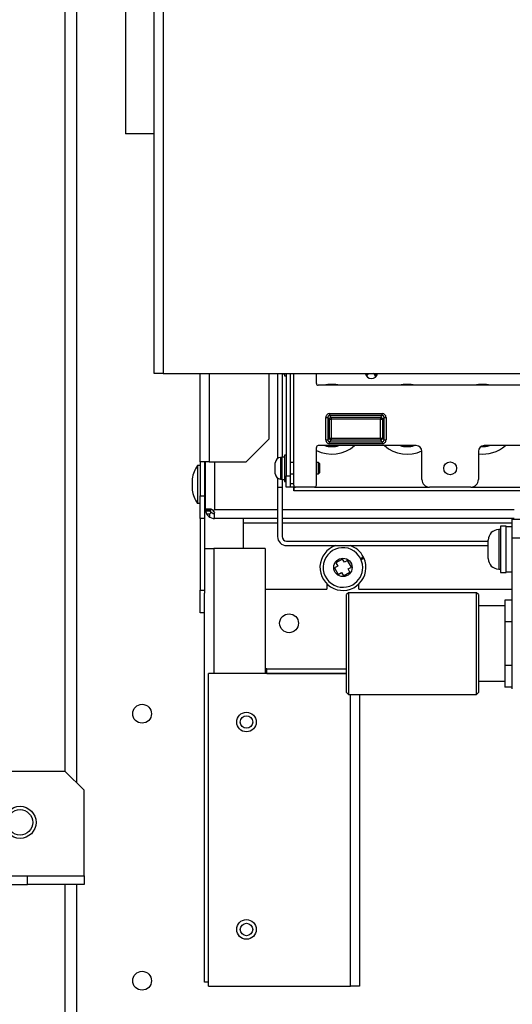
# Model space of a CAD drawing. Extents: x 1124 to 4468, y 364 to 3847.
# Drawn here: x 4196 to 4327, y 1769 to 2030 of the extents above; entities that cross this region are included whole.
import ezdxf

# ---------------------------------------------------------------- set-up
doc = ezdxf.new("R2010")
doc.units = 0
doc.linetypes.add('________________', pattern=[0])
doc.layers.get('0').update_dxf_attribs({"linetype": 'CONTINUOUS'})
for name, color, linetype in [('1', 7, 'CONTINUOUS'), ('10', 7, 'CONTINUOUS'), ('4', 7, 'CONTINUOUS'), ('8', 7, 'CONTINUOUS')]:
    doc.layers.add(name, color=color, linetype=linetype)

# ---------------------------------------------------------------- blocks, each defined once
blk = doc.blocks.new('D_FRAME_VIEW_19059')
at = {"layer": '1', "color": 110, "linetype": '________________'}
for p, q in [((4208.15, 1830.5), (4208.15, 2320)), ((4211.15, 2320), (4211.15, 1827.5)), ((4208.15, 1667), (4208.15, 1800.5)), ((4211.15, 1800.5), (4211.15, 1667))]:
    blk.add_line(p, q, dxfattribs=at)
for centre, radius in [((4267.55, 1869.8), 2.5), ((4228.55, 1845.8), 2.5), ((4196.15, 1817), 3.37), ((4228.55, 1775), 2.5)]:
    blk.add_circle(centre, radius, dxfattribs=at)
at = {"layer": '10', "color": 110, "linetype": '________________'}
for p, q in [((4245.15, 1889.6), (4247.55, 1889.6)), ((4247.55, 1889.6), (4247.55, 1856.5)), ((4261.25, 1889.6), (4247.55, 1889.6)), ((4261.25, 1889.6), (4261.25, 1856.5)), ((4245.15, 1774.6), (4245.15, 1877.8)), ((4282.8, 1856.5), (4246.15, 1856.5)), ((4246.15, 1773.6), (4246.15, 1856.5)), ((4261.65, 1857.7), (4261.25, 1857.7)), ((4261.65, 1856.5), (4261.25, 1856.5)), ((4261.65, 1856.5), (4261.65, 1857.7)), ((4261.65, 1857.7), (4282.8, 1857.7)), ((4261.65, 1856.5), (4282.8, 1856.5)), ((4283.85, 1773.6), (4283.85, 1850.9)), ((4286.25, 1850.9), (4286.25, 1773.6)), ((4246.15, 1774.6), (4245.15, 1774.6)), ((4246.15, 1773.6), (4283.85, 1773.6)), ((4286.25, 1773.6), (4283.85, 1773.6))]:
    blk.add_line(p, q, dxfattribs=at)
for centre, radius in [((4256.25, 1843.6), 2.6), ((4256.25, 1843.6), 1.65), ((4256.25, 1788.6), 2.6), ((4256.25, 1788.6), 1.65)]:
    blk.add_circle(centre, radius, dxfattribs=at)
at = {"layer": '4', "color": 110, "linetype": '________________'}
for p, q in [((4208.15, 1830.5), (4188.95, 1830.5)), ((4213.15, 1825.5), (4208.15, 1830.5)), ((4213.15, 1802.8), (4213.15, 1825.5)), ((4187.75, 1802.8), (4198.15, 1802.8)), ((4198.15, 1800.5), (4198.15, 1802.8)), ((4198.15, 1802.8), (4213.15, 1802.8)), ((4213.15, 1802.8), (4213.15, 1800.5)), ((4163.15, 1800.5), (4198.15, 1800.5)), ((4213.15, 1800.5), (4198.15, 1800.5))]:
    blk.add_line(p, q, dxfattribs=at)
blk.add_circle((4196.15, 1817), 4.25, dxfattribs=at)
at = {"layer": '8', "color": 110, "linetype": '________________'}
for p, q in [((4231.75, 1936), (4231.75, 2344.8)), ((4234.15, 2344.8), (4234.15, 1936)), ((4224.15, 2300.1), (4224.15, 1999.6)), ((4231.75, 1999.6), (4224.15, 1999.6)), ((4234.15, 1936), (4231.75, 1936)), ((4234.15, 1936), (4464.75, 1936)), ((4243.95, 1912.6), (4243.95, 1936)), ((4246.35, 1936), (4246.35, 1912.6)), ((4262.15, 1936), (4262.15, 1918.6)), ((4264.5, 1936), (4264.5, 1913.5)), ((4265.6, 1936), (4265.6, 1935.95)), ((4265.6, 1935.95), (4266.3, 1935.95)), ((4265.7, 1935.95), (4265.7, 1913.85)), ((4266.3, 1936), (4266.3, 1935.4)), ((4266.3, 1935.4), (4266.8, 1935.4)), ((4266.8, 1936), (4266.8, 1908.9)), ((4267.8, 1936), (4267.8, 1908.9)), ((4267.9, 1935.9), (4267.9, 1936)), ((4267.9, 1916.9), (4267.9, 1935.9)), ((4268.8, 1906.4), (4268.8, 1936)), ((4274.8, 1933.4), (4274.8, 1936)), ((4328.8, 1932.9), (4275.3, 1932.9)), ((4277.32, 1924.38), (4277.82, 1924.38)), ((4277.32, 1918.42), (4277.32, 1924.38)), ((4278.26, 1923.94), (4277.82, 1924.38)), ((4277.82, 1924.38), (4277.82, 1918.42)), ((4278.32, 1925.38), (4278.32, 1924.88)), ((4278.32, 1925.38), (4292.28, 1925.38)), ((4278.32, 1924.88), (4278.76, 1924.44)), ((4292.28, 1924.88), (4278.32, 1924.88)), ((4278.76, 1924.44), (4278.76, 1923.94)), ((4278.76, 1924.44), (4291.84, 1924.44)), ((4291.84, 1924.44), (4292.28, 1924.88)), ((4291.84, 1924.44), (4291.84, 1923.94)), ((4292.28, 1924.88), (4292.28, 1925.38)), ((4292.78, 1924.38), (4292.34, 1923.94)), ((4292.78, 1918.42), (4292.78, 1924.38)), ((4292.78, 1924.38), (4293.28, 1924.38)), ((4293.28, 1924.38), (4293.28, 1918.42)), ((4278.26, 1923.94), (4278.76, 1923.94)), ((4278.26, 1918.86), (4278.26, 1923.94)), ((4278.76, 1923.94), (4278.76, 1918.86)), ((4291.84, 1923.94), (4278.76, 1923.94)), ((4291.84, 1918.86), (4291.84, 1923.94)), ((4291.84, 1923.94), (4292.34, 1923.94)), ((4292.34, 1923.94), (4292.34, 1918.86)), ((4256.15, 1912.6), (4262.15, 1918.6)), ((4267.9, 1912.4), (4267.9, 1916.9)), ((4301.3, 1916.9), (4275.3, 1916.9)), ((4277.32, 1918.42), (4277.82, 1918.42)), ((4277.82, 1918.42), (4278.26, 1918.86)), ((4278.26, 1918.86), (4278.76, 1918.86)), ((4278.76, 1918.36), (4278.32, 1917.92)), ((4278.32, 1917.92), (4292.28, 1917.92)), ((4278.32, 1917.42), (4278.32, 1917.92)), ((4292.28, 1917.42), (4278.32, 1917.42)), ((4278.76, 1918.86), (4291.84, 1918.86)), ((4278.76, 1918.86), (4278.76, 1918.36)), ((4291.84, 1918.36), (4278.76, 1918.36)), ((4278.9, 1916.65), (4278.9, 1916.9)), ((4278.9, 1916.65), (4278.9, 1916.9)), ((4279.3, 1916.66), (4279.3, 1916.9)), ((4279.3, 1916.66), (4279.3, 1916.9)), ((4279.3, 1916.66), (4279.3, 1916.9)), ((4279.3, 1916.66), (4279.3, 1916.9)), ((4279.7, 1916.69), (4279.7, 1916.9)), ((4279.7, 1916.69), (4279.7, 1916.9)), ((4291.84, 1918.86), (4291.84, 1918.36)), ((4291.84, 1918.86), (4292.34, 1918.86)), ((4292.28, 1917.92), (4291.84, 1918.36)), ((4292.28, 1917.92), (4292.28, 1917.42)), ((4292.34, 1918.86), (4292.78, 1918.42)), ((4292.78, 1918.42), (4293.28, 1918.42)), ((4298.9, 1916.65), (4298.9, 1916.9)), ((4298.9, 1916.65), (4298.9, 1916.9)), ((4299.3, 1916.66), (4299.3, 1916.9)), ((4299.3, 1916.66), (4299.3, 1916.9)), ((4299.3, 1916.66), (4299.3, 1916.9)), ((4299.3, 1916.66), (4299.3, 1916.9)), ((4299.7, 1916.69), (4299.7, 1916.9)), ((4299.7, 1916.69), (4299.7, 1916.9)), ((4318.9, 1916.65), (4318.9, 1916.84)), ((4318.9, 1916.65), (4318.9, 1916.84)), ((4328.8, 1916.9), (4319.3, 1916.9)), ((4319.3, 1916.66), (4319.3, 1916.9)), ((4319.3, 1916.66), (4319.3, 1916.9)), ((4319.3, 1916.66), (4319.3, 1916.9)), ((4319.3, 1916.66), (4319.3, 1916.9)), ((4319.7, 1916.69), (4319.7, 1916.9)), ((4319.7, 1916.69), (4319.7, 1916.9)), ((4266.3, 1914.4), (4266.3, 1910.9)), ((4266.8, 1914.4), (4266.3, 1914.4)), ((4274.8, 1906.4), (4274.8, 1916.4)), ((4302.8, 1907.9), (4302.8, 1915.4)), ((4317.8, 1915.4), (4317.8, 1907.9)), ((4243.25, 1911.6), (4243.25, 1901.6)), ((4243.95, 1911.6), (4243.25, 1911.6)), ((4246.35, 1912.6), (4243.95, 1912.6)), ((4243.95, 1912.6), (4243.95, 1903.6)), ((4245.15, 1912.6), (4245.15, 1903.6)), ((4245.35, 1900.14), (4245.35, 1912.6)), ((4246.35, 1912.6), (4256.15, 1912.6)), ((4247.75, 1912.6), (4247.75, 1900)), ((4263.9, 1910.9), (4263.9, 1912.35)), ((4265.3, 1913.75), (4265.3, 1910.9)), ((4265.6, 1913.75), (4265.3, 1913.75)), ((4266.07, 1913.85), (4265.6, 1913.85)), ((4265.6, 1913.85), (4265.6, 1913.85)), ((4266.3, 1913.85), (4265.6, 1913.84)), ((4265.6, 1913.85), (4265.6, 1913.84)), ((4266.07, 1913.85), (4265.6, 1913.85)), ((4265.6, 1913.84), (4265.6, 1907.95)), ((4266.3, 1913.85), (4266.07, 1913.85)), ((4268.8, 1912.4), (4267.8, 1912.4)), ((4275.35, 1912.4), (4274.8, 1912.4)), ((4275.35, 1909.4), (4275.35, 1912.4)), ((4275.6, 1912.15), (4275.35, 1912.4)), ((4275.6, 1912.15), (4275.6, 1909.65)), ((4245.35, 1909.08), (4245.15, 1909.08)), ((4263.9, 1909.45), (4263.9, 1910.9)), ((4265.3, 1910.9), (4265.3, 1908.05)), ((4266.3, 1910.9), (4266.3, 1907.4)), ((4266.8, 1908.9), (4267.8, 1908.9)), ((4266.8, 1905.9), (4266.8, 1908.9)), ((4267.8, 1909.4), (4268.8, 1909.4)), ((4267.8, 1908.9), (4267.8, 1905.9)), ((4267.9, 1906.9), (4267.9, 1909.4)), ((4274.8, 1909.4), (4275.35, 1909.4)), ((4275.35, 1909.4), (4275.6, 1909.65)), ((4241.85, 1908.11), (4241.85, 1905.09)), ((4264.5, 1908.3), (4264.5, 1905.9)), ((4265.3, 1908.05), (4265.6, 1908.05)), ((4265.6, 1907.95), (4266.3, 1907.95)), ((4265.7, 1907.95), (4265.7, 1905.9)), ((4266.3, 1907.4), (4266.8, 1907.4)), ((4267.9, 1906.9), (4268.8, 1906.9)), ((4268.9, 1905.9), (4268.9, 1906.1)), ((4243.95, 1903.6), (4245.15, 1903.6)), ((4243.95, 1897.6), (4243.95, 1903.6)), ((4245.15, 1904.11), (4245.35, 1904.11)), ((4245.15, 1903.6), (4245.15, 1897.6)), ((4264.5, 1905.9), (4265.7, 1905.9)), ((4264.5, 1905.9), (4264.5, 1892.8)), ((4265.7, 1905.9), (4265.7, 1892.8)), ((4267.8, 1905.9), (4266.8, 1905.9)), ((4268.8, 1905.9), (4267.8, 1905.9)), ((4268.8, 1904.9), (4268.8, 1905.9)), ((4268.9, 1905.9), (4268.8, 1905.9)), ((4268.9, 1904.9), (4268.8, 1904.9)), ((4268.9, 1904.9), (4268.9, 1905.9)), ((4268.9, 1905.9), (4269.3, 1905.9)), ((4339.8, 1904.9), (4268.9, 1904.9)), ((4274.3, 1905.9), (4269.3, 1905.9)), ((4274.3, 1905.9), (4304.8, 1905.9)), ((4315.8, 1905.9), (4304.8, 1905.9)), ((4315.8, 1905.9), (4330.98, 1905.9)), ((4243.25, 1901.6), (4243.95, 1901.6)), ((4245.35, 1900), (4245.35, 1900.14)), ((4246.62, 1899.75), (4245.38, 1899.75)), ((4245.38, 1899.61), (4246.62, 1899.61)), ((4245.38, 1899.61), (4245.67, 1898.8)), ((4246.55, 1900.05), (4245.67, 1900.05)), ((4245.67, 1898.8), (4246.55, 1898.8)), ((4246.9, 1899.15), (4246.55, 1898.8)), ((4246.55, 1897.92), (4246.55, 1898.8)), ((4246.62, 1899.75), (4246.9, 1900)), ((4246.9, 1899.15), (4246.62, 1899.61)), ((4247.43, 1898.84), (4246.9, 1899.15)), ((4247.43, 1899.68), (4247.75, 1900)), ((4247.75, 1900), (4264.5, 1900)), ((4247.8, 1897.92), (4247.8, 1898.8)), ((4265.7, 1900), (4327.3, 1900)), ((4245.15, 1897.6), (4243.95, 1897.6)), ((4243.95, 1897.6), (4243.95, 1878.6)), ((4245.15, 1897.6), (4245.15, 1878.6)), ((4246.55, 1897.92), (4247.43, 1897.62)), ((4264.5, 1897.6), (4247.75, 1897.6)), ((4255.35, 1897.6), (4255.35, 1896.4)), ((4255.35, 1896.4), (4264.5, 1896.4)), ((4255.35, 1896.4), (4255.35, 1889.6)), ((4327.3, 1897.6), (4265.7, 1897.6)), ((4265.7, 1896.4), (4326.8, 1896.4)), ((4326.8, 1897.4), (4329.8, 1897.4)), ((4326.8, 1892.4), (4326.8, 1897.4)), ((4323.21, 1894.65), (4323.21, 1884.15)), ((4323.7, 1894.65), (4323.21, 1894.65)), ((4323.7, 1895.5), (4323.7, 1883.3)), ((4325.2, 1895.5), (4323.7, 1895.5)), ((4325.2, 1883.3), (4325.2, 1895.5)), ((4326.8, 1895.4), (4325.2, 1895.4)), ((4266.9, 1891.6), (4320.4, 1891.6)), ((4266.9, 1890.4), (4320.4, 1890.4)), ((4320.4, 1886.96), (4320.4, 1891.84)), ((4329.8, 1892.4), (4326.8, 1892.4)), ((4326.8, 1852.4), (4326.8, 1892.4)), ((4281.74, 1886.83), (4280, 1885.85)), ((4280, 1885.85), (4280.49, 1884.98)), ((4282.23, 1885.96), (4281.74, 1886.83)), ((4283.1, 1886.45), (4282.23, 1885.96)), ((4284.08, 1884.71), (4283.1, 1886.45)), ((4287.29, 1887.35), (4286.55, 1886.94)), ((4286.66, 1886.71), (4287.4, 1887.13)), ((4280.49, 1884.98), (4279.62, 1884.49)), ((4279.62, 1884.49), (4280.6, 1882.74)), ((4280.6, 1882.74), (4281.47, 1883.24)), ((4281.47, 1883.24), (4281.96, 1882.37)), ((4281.96, 1882.37), (4283.7, 1883.35)), ((4283.21, 1884.22), (4284.08, 1884.71)), ((4283.7, 1883.35), (4283.21, 1884.22)), ((4323.21, 1884.15), (4323.7, 1884.15)), ((4323.7, 1883.3), (4325.2, 1883.3)), ((4325.2, 1883.4), (4326.8, 1883.4)), ((4277.6, 1880.22), (4277.6, 1878.8)), ((4286.1, 1878.8), (4286.1, 1880.22)), ((4243.95, 1878.6), (4245.15, 1878.6)), ((4243.95, 1872.6), (4243.95, 1878.6)), ((4245.15, 1878.6), (4245.15, 1877.8)), ((4261.25, 1878.8), (4277.6, 1878.8)), ((4283.3, 1877.9), (4282.8, 1877.4)), ((4282.8, 1869.46), (4282.8, 1877.4)), ((4283.3, 1877.9), (4283.3, 1869.65)), ((4317.3, 1877.9), (4283.3, 1877.9)), ((4286.1, 1878.8), (4326.8, 1878.8)), ((4317.3, 1869.65), (4317.3, 1877.9)), ((4317.8, 1877.4), (4317.3, 1877.9)), ((4317.8, 1877.4), (4317.8, 1869.46)), ((4326.8, 1875.95), (4324.8, 1875.95)), ((4324.8, 1875.95), (4324.8, 1873.06)), ((4245.15, 1872.6), (4243.95, 1872.6)), ((4324.8, 1874.4), (4317.8, 1874.4)), ((4324.8, 1873.06), (4324.8, 1870.17)), ((4283.3, 1869.65), (4283.3, 1850.9)), ((4317.3, 1850.9), (4317.3, 1869.65)), ((4326.8, 1870.17), (4324.8, 1870.17)), ((4324.8, 1870.17), (4324.8, 1864.4)), ((4282.8, 1851.4), (4282.8, 1869.46)), ((4317.8, 1869.46), (4317.8, 1851.4)), ((4324.8, 1864.4), (4324.8, 1858.63)), ((4326.8, 1858.63), (4324.8, 1858.63)), ((4324.8, 1858.63), (4324.8, 1855.74)), ((4317.8, 1854.4), (4324.8, 1854.4)), ((4324.8, 1855.74), (4324.8, 1852.85)), ((4282.8, 1851.4), (4283.3, 1850.9)), ((4317.3, 1850.9), (4317.8, 1851.4)), ((4326.8, 1852.85), (4324.8, 1852.85)), ((4283.3, 1850.9), (4317.3, 1850.9))]:
    blk.add_line(p, q, dxfattribs=at)
for points in [[(4278.32, 1925.38), (4278.13, 1925.36), (4277.94, 1925.3), (4277.77, 1925.21), (4277.61, 1925.09), (4277.49, 1924.93), (4277.4, 1924.76), (4277.34, 1924.57), (4277.32, 1924.38)], [(4278.32, 1924.88), (4278.3, 1924.88), (4278.27, 1924.88), (4278.25, 1924.87), (4278.22, 1924.87), (4278.2, 1924.86), (4278.18, 1924.86), (4278.15, 1924.85), (4278.13, 1924.84), (4278.11, 1924.83), (4278.08, 1924.82), (4278.06, 1924.81), (4278.04, 1924.79), (4278.02, 1924.78), (4278, 1924.77), (4277.98, 1924.75), (4277.97, 1924.73), (4277.95, 1924.71), (4277.93, 1924.7), (4277.92, 1924.68), (4277.9, 1924.66), (4277.89, 1924.64), (4277.88, 1924.61), (4277.87, 1924.59), (4277.86, 1924.57), (4277.85, 1924.55), (4277.84, 1924.52), (4277.84, 1924.5), (4277.83, 1924.48), (4277.83, 1924.45), (4277.82, 1924.43), (4277.82, 1924.4), (4277.82, 1924.38)], [(4278.76, 1924.44), (4278.66, 1924.43), (4278.57, 1924.4), (4278.48, 1924.36), (4278.41, 1924.29), (4278.34, 1924.22), (4278.3, 1924.13), (4278.27, 1924.04), (4278.26, 1923.94)], [(4292.34, 1923.94), (4292.33, 1924.04), (4292.3, 1924.13), (4292.26, 1924.22), (4292.19, 1924.29), (4292.12, 1924.36), (4292.03, 1924.4), (4291.94, 1924.43), (4291.84, 1924.44)], [(4293.28, 1924.38), (4293.26, 1924.57), (4293.2, 1924.76), (4293.11, 1924.93), (4292.99, 1925.09), (4292.83, 1925.21), (4292.66, 1925.3), (4292.47, 1925.36), (4292.28, 1925.38)], [(4292.78, 1924.38), (4292.78, 1924.4), (4292.78, 1924.43), (4292.77, 1924.45), (4292.77, 1924.48), (4292.76, 1924.5), (4292.76, 1924.52), (4292.75, 1924.55), (4292.74, 1924.57), (4292.73, 1924.59), (4292.72, 1924.61), (4292.71, 1924.64), (4292.7, 1924.66), (4292.68, 1924.68), (4292.67, 1924.7), (4292.65, 1924.71), (4292.63, 1924.73), (4292.62, 1924.75), (4292.6, 1924.77), (4292.58, 1924.78), (4292.56, 1924.79), (4292.54, 1924.81), (4292.52, 1924.82), (4292.49, 1924.83), (4292.47, 1924.84), (4292.45, 1924.85), (4292.42, 1924.86), (4292.4, 1924.86), (4292.38, 1924.87), (4292.35, 1924.87), (4292.33, 1924.88), (4292.3, 1924.88), (4292.28, 1924.88)], [(4277.32, 1918.42), (4277.34, 1918.22), (4277.4, 1918.04), (4277.49, 1917.86), (4277.61, 1917.71), (4277.77, 1917.59), (4277.94, 1917.5), (4278.13, 1917.44), (4278.32, 1917.42)], [(4277.82, 1918.42), (4277.82, 1918.39), (4277.82, 1918.37), (4277.83, 1918.35), (4277.83, 1918.32), (4277.84, 1918.3), (4277.84, 1918.27), (4277.85, 1918.25), (4277.86, 1918.23), (4277.87, 1918.21), (4277.88, 1918.18), (4277.89, 1918.16), (4277.9, 1918.14), (4277.92, 1918.12), (4277.93, 1918.1), (4277.95, 1918.08), (4277.97, 1918.07), (4277.98, 1918.05), (4278, 1918.03), (4278.02, 1918.02), (4278.04, 1918), (4278.06, 1917.99), (4278.08, 1917.98), (4278.11, 1917.97), (4278.13, 1917.96), (4278.15, 1917.95), (4278.18, 1917.94), (4278.2, 1917.93), (4278.22, 1917.93), (4278.25, 1917.93), (4278.27, 1917.92), (4278.3, 1917.92), (4278.32, 1917.92)], [(4278.26, 1918.86), (4278.27, 1918.76), (4278.3, 1918.67), (4278.34, 1918.58), (4278.41, 1918.51), (4278.48, 1918.44), (4278.57, 1918.4), (4278.66, 1918.37), (4278.76, 1918.36)], [(4291.84, 1918.36), (4291.94, 1918.37), (4292.03, 1918.4), (4292.12, 1918.44), (4292.19, 1918.51), (4292.26, 1918.58), (4292.3, 1918.67), (4292.33, 1918.76), (4292.34, 1918.86)], [(4292.28, 1917.92), (4292.3, 1917.92), (4292.33, 1917.92), (4292.35, 1917.93), (4292.38, 1917.93), (4292.4, 1917.93), (4292.42, 1917.94), (4292.45, 1917.95), (4292.47, 1917.96), (4292.49, 1917.97), (4292.52, 1917.98), (4292.54, 1917.99), (4292.56, 1918), (4292.58, 1918.02), (4292.6, 1918.03), (4292.62, 1918.05), (4292.63, 1918.07), (4292.65, 1918.08), (4292.67, 1918.1), (4292.68, 1918.12), (4292.7, 1918.14), (4292.71, 1918.16), (4292.72, 1918.18), (4292.73, 1918.21), (4292.74, 1918.23), (4292.75, 1918.25), (4292.76, 1918.27), (4292.76, 1918.3), (4292.77, 1918.32), (4292.77, 1918.35), (4292.78, 1918.37), (4292.78, 1918.39), (4292.78, 1918.42)], [(4292.28, 1917.42), (4292.47, 1917.44), (4292.66, 1917.5), (4292.83, 1917.59), (4292.99, 1917.71), (4293.11, 1917.86), (4293.2, 1918.04), (4293.26, 1918.22), (4293.28, 1918.42)], [(4245.67, 1900.05), (4245.64, 1900.05), (4245.61, 1900.04), (4245.58, 1900.04), (4245.56, 1900.03), (4245.54, 1900.02), (4245.52, 1900.01), (4245.5, 1899.99), (4245.48, 1899.98), (4245.47, 1899.96), (4245.45, 1899.94), (4245.44, 1899.92), (4245.43, 1899.9), (4245.42, 1899.87), (4245.41, 1899.85), (4245.4, 1899.82), (4245.39, 1899.78), (4245.38, 1899.75)], [(4247.43, 1899.68), (4247.4, 1899.72), (4247.36, 1899.75), (4247.32, 1899.78), (4247.28, 1899.81), (4247.24, 1899.84), (4247.2, 1899.87), (4247.16, 1899.89), (4247.12, 1899.91), (4247.07, 1899.93), (4247.03, 1899.95), (4246.98, 1899.97), (4246.94, 1899.99), (4246.89, 1900), (4246.84, 1900.02), (4246.79, 1900.03), (4246.74, 1900.03), (4246.69, 1900.04), (4246.65, 1900.05), (4246.6, 1900.05), (4246.55, 1900.05)], [(4247.75, 1899.15), (4247.74, 1899.12), (4247.73, 1899.1), (4247.72, 1899.07), (4247.71, 1899.05), (4247.7, 1899.02), (4247.68, 1899), (4247.66, 1898.98), (4247.65, 1898.96), (4247.63, 1898.94), (4247.61, 1898.93), (4247.59, 1898.91), (4247.57, 1898.9), (4247.54, 1898.88), (4247.52, 1898.87), (4247.49, 1898.86), (4247.47, 1898.85), (4247.43, 1898.84)], [(4247.8, 1898.8), (4247.79, 1898.93), (4247.77, 1899.07), (4247.73, 1899.21)], [(4247.43, 1897.62), (4247.47, 1897.62), (4247.5, 1897.63), (4247.53, 1897.64), (4247.56, 1897.64), (4247.59, 1897.65), (4247.61, 1897.66), (4247.64, 1897.67), (4247.66, 1897.68), (4247.68, 1897.69), (4247.7, 1897.71), (4247.72, 1897.72), (4247.73, 1897.74), (4247.75, 1897.75), (4247.76, 1897.77), (4247.77, 1897.79), (4247.78, 1897.81), (4247.79, 1897.83), (4247.8, 1897.86), (4247.8, 1897.89), (4247.8, 1897.92)]]:
    blk.add_lwpolyline(points, dxfattribs=at)
for centre, radius in [((4310.3, 1910.9), 1.7), ((4281.85, 1884.6), 2.44)]:
    blk.add_circle(centre, radius, dxfattribs=at)
for centre, radius, start, end in [((4289.4, 1936.4), 1.7, 193.6088, 346.3912), ((4289.3, 1934.9), 1.5, 132.8334, 155.1348), ((4289.3, 1934.9), 1.25, 118.3576, 161.8201), ((4289.3, 1934.9), 1.25, 10.5517, 61.6424), ((4289.3, 1934.9), 1.5, 17.237, 47.1666), ((4275.3, 1933.4), 0.5, 180, 270), ((4278.9, 1923.9), 9.25, 76.649, 103.351), ((4298.9, 1923.9), 9.25, 76.649, 103.351), ((4318.9, 1923.9), 9.25, 76.649, 103.351), ((4275.3, 1916.4), 0.5, 90, 180), ((4278.9, 1923.9), 9.25, 243.689, 310.8209), ((4278.9, 1923.9), 7.25, 254.9096, 285.0904), ((4298.9, 1923.9), 9.25, 229.1791, 294.9092), ((4298.9, 1923.9), 7.25, 254.9096, 285.0904), ((4301.3, 1915.4), 1.5, 0, 90), ((4319.3, 1915.4), 1.5, 90, 180), ((4318.9, 1923.9), 9.25, 263.1703, 310.8209), ((4318.9, 1923.9), 7.25, 266.7479, 285.0904), ((4250.67, 1906.6), 8.95, 146.0196, 170.3068), ((4265.3, 1912.35), 1.4, 90, 180), ((4265.3, 1909.45), 1.4, 180, 270), ((4269.3, 1906.4), 0.5, 180, 270), ((4274.3, 1906.4), 0.5, 270, 0), ((4304.8, 1907.9), 2, 180, 270), ((4315.8, 1907.9), 2, 270, 0), ((4250.67, 1906.6), 8.95, 189.6932, 213.9804), ((4247.75, 1900.14), 2.4, 180, 189.3438), ((4247.75, 1900), 2.4, 180, 189.3438), ((4247.75, 1900), 2.4, 210, 240), ((4247.75, 1900), 1.2, 192.7994, 198.9484), ((4246.55, 1898.8), 1.25, 19.3466, 45.0001), ((4247.75, 1900), 2.4, 262.4313, 270), ((4323.21, 1891.84), 2.81, 90, 180), ((4266.9, 1892.8), 2.4, 180, 270), ((4266.9, 1892.8), 1.2, 180, 270), ((4281.85, 1884.6), 6.1, 108.0439, 24.5539), ((4281.85, 1884.6), 6.1, 26.8509, 71.9561), ((4281.85, 1884.6), 5.25, 360, 299.4811), ((4281.85, 1884.6), 6.1, 24.5539, 26.8509), ((4323.21, 1886.96), 2.81, 180, 270), ((4281.85, 1884.6), 5.25, 299.4811, 0)]:
    blk.add_arc(centre, radius, start, end, dxfattribs=at)

msp = doc.modelspace()

# ---------------------------------------------------------------- block references
at = {"color": 7, "linetype": '________________'}
msp.add_blockref('D_FRAME_VIEW_19059', (0, 0), dxfattribs=at)

doc.saveas('drawing.dxf')
